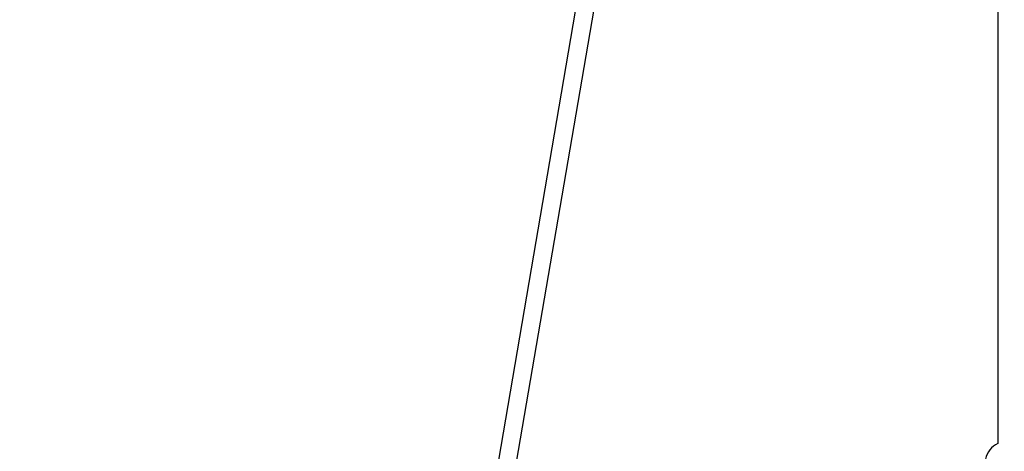
# Model space of a CAD drawing. Units: millimetres. Extents: x 543 to 13361, y 2715 to 13335.
# Drawn here: x 4422 to 5289, y 6892 to 7272 of the extents above; entities that cross this region are included whole.
import ezdxf

# ---------------------------------------------------------------- set-up
doc = ezdxf.new("R2010")
doc.units = ezdxf.units.MM
doc.header["$LTSCALE"] = 300
doc.layers.add('THICK_LINE', color=7, linetype='Continuous', lineweight=25)
doc.styles.add('SLDTEXTSTYLE0', font='TXT', dxfattribs={"width": 0.605})
doc.dimstyles.new('SLDDIMSTYLE0', dxfattribs={"dimtxt": 1200, "dimasz": 1200, "dimexe": 0, "dimexo": 0.0625, "dimgap": 300, "dimtad": 2, "dimdec": 1, "dimrnd": 1e-09, "dimzin": 12, "dimdsep": 46, "dimtxsty": 'SLDTEXTSTYLE0', "dimsah": 1, "dimcen": 0.09, "dimadec": 0, "dimazin": 3, "dimtfac": 1, "dimtofl": 0, "dimtmove": 0, "dimatfit": 3, "dimfxl": 0, "dimfrac": 2, "dimtolj": 1, "dimtzin": 12, "dimarcsym": 0})

# ---------------------------------------------------------------- blocks, each defined once
blk = doc.blocks.new('_D')
at = {"layer": 'THICK_LINE', "color": 7}
for p, q in [((8050.94, 13334.62), (1545.68, 13334.62)), ((2145.68, 2714.62), (2145.68, 13334.62)), ((8050.94, 2714.62), (1545.68, 2714.62))]:
    blk.add_line(p, q, dxfattribs=at)
for points in [[(2145.68, 13334.62), (1961.07, 12134.62), (2330.3, 12134.62)], [(2145.68, 2714.62), (2330.3, 3914.62), (1961.07, 3914.62)]]:
    blk.add_solid(points, dxfattribs=at)
at = {"layer": 'THICK_LINE', "color": 7, "char_height": 1200, "attachment_point": 1, "rotation": 90, "style": 'SLDTEXTSTYLE0'}
for s, insert in [('10620', (593.8, 7025.79)), ('%%c', (598.8, 5265.12))]:
    blk.add_mtext(s, dxfattribs=dict(at, insert=insert))

msp = doc.modelspace()

# ---------------------------------------------------------------- linework, layer by layer
at = {"color": 7, "linetype": 'Continuous', "lineweight": 25}
for p, q in [((5283.1, 8008.55), (5283.1, 6898.96)), ((5034.89, 8003.68), (4816.1, 6725.29)), ((4834.91, 6740.37), (5050.98, 8002.84))]:
    msp.add_line(p, q, dxfattribs=at)
msp.add_arc((5291.11, 6881.45), 19.25, 114.57619, 168.33024, dxfattribs=at)
at = {"layer": 'THICK_LINE', "color": 7, "lineweight": 18}
msp.add_circle((8050.94, 8024.62), 5310, dxfattribs=at)

# ---------------------------------------------------------------- dimensions: what is measured, and where the dimension line sits
at = {"layer": 'THICK_LINE', "color": 7}
dim = msp.add_linear_dim(base=(2145.68, 13334.62), p1=(8050.94, 2714.62), p2=(8050.94, 13334.62), angle=90, text='%%c<>', dimstyle='SLDDIMSTYLE0', dxfattribs=at)
dim.commit()
dim.dimension.update_dxf_attribs({"geometry": '_D', "text_midpoint": (2145.68, 8024.62), "dimtype": 160})

doc.saveas('drawing.dxf')
